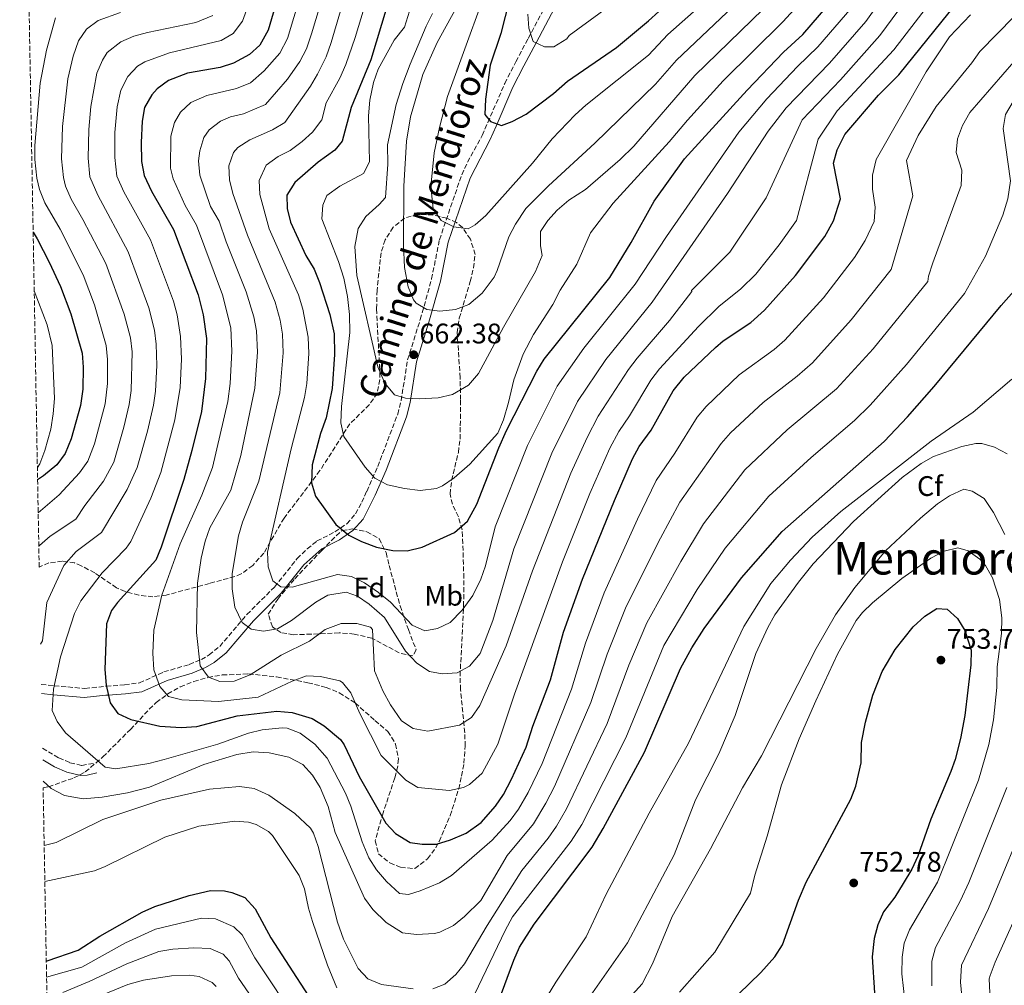
# Model space of a CAD drawing. Units: metres. Extents: x 624295 to 627744, y 4741120 to 4743496.
# Drawn here: x 624295 to 624644, y 4742904 to 4743245 of the extents above; entities that cross this region are included whole.
import ezdxf
from ezdxf.enums import TextEntityAlignment as Align

# ---------------------------------------------------------------- set-up
doc = ezdxf.new("R2010")
doc.units = ezdxf.units.M
doc.header["$MEASUREMENT"] = 0
doc.linetypes.add('DGN Style 3', pattern=[2.435891, 1.739922, -0.695969])
for name, color, linetype, lineweight in [('Camino', 7, 'DGN Style 3', 0), ('Cota de punto acotado terreno', 7, 'Continuous', 0), ('Curva de nivel directora', 30, 'Continuous', 30), ('Curva de nivel intermedia', 30, 'Continuous', 0), ('Etiqueta de uso rústico', 92, 'Continuous', 0), ('Etiqueta de zona arbolada', 92, 'Continuous', 0), ('Margen derecho', 7, 'Continuous', 0), ('Punto acotado terreno (símbolo)', 7, 'Continuous', 0), ('Texto de Área (paraje) menor', 7, 'Continuous', 0), ('Zona arbolada', 92, 'DGN Style 3', 0)]:
    doc.layers.add(name, color=color, linetype=linetype, lineweight=lineweight)
doc.styles.add('Style-Arial', font='arial.ttf')

# ---------------------------------------------------------------- blocks, each defined once
blk = doc.blocks.new('5PATER')
at = {"layer": 'Punto acotado terreno (símbolo)', "linetype": 'Continuous', "lineweight": 0}
h = blk.add_hatch(color=51, dxfattribs=at)
edge = h.paths.add_edge_path()
edge.add_ellipse((0, 0), major_axis=(-0.11, -0.111), ratio=0.999422, start_angle=0, end_angle=360)

msp = doc.modelspace()

# ---------------------------------------------------------------- linework, layer by layer
at = {"layer": 'Camino', "color": 7, "linetype": 'DGN Style 3', "lineweight": 0}
for points in [[(624303.01, 4743010.01, 706.68), (624307.61, 4743009.59, 705), (624318.47, 4743008.61, 701.98), (624325.73, 4743009.4, 700.08), (624325.98, 4743009.42, 700), (624332.48, 4743009.87, 697.99), (624337.72, 4743010.6, 696.36), (624346.4, 4743014.45, 693.2), (624355.36, 4743017.11, 690.68), (624359.65, 4743018.87, 688.76), (624362.4, 4743020.47, 687.52), (624366.16, 4743023.51, 686.3), (624375.76, 4743034.78, 683.74), (624385.52, 4743044.51, 679.95), (624393.54, 4743054.56, 676.16), (624397.08, 4743058.03, 675.7), (624400.54, 4743060.79, 675.53), (624406.92, 4743063.98, 674.58), (624411.08, 4743066.91, 673.71), (624414.21, 4743070.38, 672.68), (624416.37, 4743074.49, 670.99), (624418.17, 4743078.35, 669.53), (624422.04, 4743087.11, 667.95), (624429.13, 4743105.66, 666.37), (624430.33, 4743110.44, 665.44), (624432.6, 4743124.86, 661.9), (624437.11, 4743139.16, 660.37), (624441.13, 4743153.48, 658.43), (624443.89, 4743167.37, 655.64), (624451.76, 4743190.34, 652.48), (624453.82, 4743194.77, 651.45), (624458.99, 4743204.28, 648.69), (624461.02, 4743208.82, 648.27), (624466.99, 4743222.65, 648.41), (624470.91, 4743230.33, 647.3), (624475.32, 4743238.56, 645.53), (624482.79, 4743252.83, 641.74)], [(624303.42, 4742987.45, 708), (624309.23, 4742984.05, 706.89), (624313.16, 4742982.36, 706.12), (624317.3, 4742981.37, 705.84), (624321.88, 4742982.17, 704.56)]]:
    msp.add_polyline3d(points, dxfattribs=at)
at = {"layer": 'Curva de nivel directora', "color": 30, "linetype": 'Continuous', "lineweight": 30, "flags": 128}
for points, elevation in [([(624476.05, 4743281.61), (624465.64, 4743240.34), (624461.8, 4743229.08), (624460.16, 4743217.13), (624459.89, 4743211.62), (624461.99, 4743209.18), (624465.83, 4743207.76), (624469.6, 4743209.13), (624474.62, 4743211.79), (624484.23, 4743219.11), (624489.19, 4743223.39), (624506.48, 4743235.39), (624517.84, 4743244.84), (624528.82, 4743254.85)], 650), ([(624390.08, 4743264.78), (624383.25, 4743241.54), (624380.36, 4743236.21), (624376.63, 4743232.88), (624371.02, 4743229.82), (624366.25, 4743228.31), (624354.74, 4743226.31), (624348.02, 4743223.67), (624344.04, 4743220.69), (624342.14, 4743218.65), (624339.5, 4743214.18), (624338.66, 4743209.25), (624338.33, 4743201.73), (624338.5, 4743195.03), (624339.37, 4743190.1), (624342.04, 4743184.59), (624349.84, 4743170.98), (624358.49, 4743147.91), (624360.23, 4743140.78), (624361.43, 4743132.37), (624361.11, 4743118.22), (624359.65, 4743106.6), (624356.3, 4743092.85), (624353.39, 4743082.56), (624345.48, 4743058.65), (624343.52, 4743053.96), (624329.97, 4743039.08), (624327.83, 4743036.22), (624326.03, 4743031.5), (624325.47, 4743015.34), (624325.91, 4743009.75), (624327.35, 4743003.56), (624330.13, 4742999.82), (624334.64, 4742997.67), (624345, 4742995.31), (624352.52, 4742994.76), (624358.03, 4742995.16), (624372.29, 4742998.98), (624386.38, 4743000.55), (624391.76, 4743000.12), (624398.88, 4742998.01), (624403.12, 4742995.37), (624408.88, 4742990.56), (624410.16, 4742988.7), (624415.5, 4742977.42), (624424.96, 4742960.93), (624428.37, 4742957.29), (624433.48, 4742954.12), (624437.79, 4742953.49), (624442.79, 4742953.59), (624447.82, 4742955.03), (624453.31, 4742957.49), (624458.67, 4742961.19), (624463.76, 4742966.98), (624466.53, 4742971.14), (624469.38, 4742976.5), (624474.53, 4742987.8), (624476.87, 4742995.27), (624483.14, 4743011.72), (624487.82, 4743028.52), (624494.49, 4743047.31), (624505.78, 4743075.1), (624512.2, 4743089.83), (624514.55, 4743094.24), (624518.74, 4743100.01), (624526.57, 4743113.85), (624530.53, 4743118.69), (624541.51, 4743129.24), (624544.29, 4743131.62), (624554.07, 4743138.05), (624558.95, 4743142.42), (624569.92, 4743154.71), (624580.2, 4743168.54), (624583.3, 4743174), (624585.75, 4743181.78), (624583.29, 4743194.4), (624584.62, 4743199.19), (624587.31, 4743204.58), (624599.27, 4743218.47), (624606.38, 4743225.72), (624626.68, 4743250.84)], 700), ([(624427.16, 4743256.13), (624419.58, 4743230.98), (624412.66, 4743214.18), (624409.49, 4743202.26), (624406.89, 4743199.08), (624401.03, 4743194.84), (624392.74, 4743187.55), (624389.89, 4743183.09), (624390, 4743178.43), (624391.2, 4743173.56), (624396.67, 4743161.81), (624399.57, 4743156.91), (624401.43, 4743152.27), (624405.16, 4743140.85), (624406.66, 4743134.04), (624406.72, 4743126.77), (624405.89, 4743114.76), (624403.77, 4743104.32), (624401.76, 4743098.85), (624398.81, 4743087.76), (624398.6, 4743081.41), (624400.04, 4743076.6), (624407.26, 4743066.63), (624411.88, 4743062.9), (624416.31, 4743060.59), (624421.59, 4743058.66), (624427.41, 4743057.48), (624432.41, 4743057.27), (624437.83, 4743058.61), (624449.19, 4743063.81), (624453.87, 4743067.77), (624457.13, 4743073.77), (624464.84, 4743093.75), (624467.59, 4743099.91), (624478.31, 4743120.88), (624480.9, 4743125.16), (624504.15, 4743153.99), (624511.67, 4743166.33), (624519.85, 4743180.98), (624530.55, 4743195.95), (624552.81, 4743220.3), (624565.59, 4743233.68), (624572.49, 4743239.95), (624584.93, 4743254.52)], 675), ([(624300.13, 4743170.05), (624301.56, 4743167.72), (624305.76, 4743159.47), (624309.79, 4743150.87), (624313.45, 4743141.19), (624317.46, 4743127.26), (624317.81, 4743122.27), (624317.69, 4743114.48), (624316.87, 4743108.7), (624313.62, 4743096.97), (624311.45, 4743091.79), (624308.52, 4743087.72), (624303.84, 4743083.88), (624301.71, 4743082.43)], 725), ([(624464.65, 4742897.52), (624470.17, 4742912.54), (624472.26, 4742917.08), (624477.37, 4742925.22), (624497.89, 4742952.46), (624501.84, 4742959.03), (624516.44, 4742986.09), (624529.17, 4743015.69), (624533.15, 4743023.01), (624537.58, 4743029.84), (624550.77, 4743047.72), (624565.18, 4743064.09), (624601.24, 4743096.02), (624609.49, 4743104.71), (624618.91, 4743115.38), (624642.64, 4743144.13), (624651.57, 4743154.26)], 725), ([(624537.77, 4742888.97), (624557.64, 4742908.11), (624562.55, 4742913.68), (624565.22, 4742917.91), (624570.91, 4742933.73), (624573.6, 4742940.06), (624589.5, 4742969.42), (624591.21, 4742974.1), (624593.11, 4742982.37), (624593.22, 4742989.48), (624594.58, 4742996.67), (624597.27, 4743006.29), (624600.57, 4743014.59), (624605.1, 4743022.35), (624611.46, 4743030.46), (624615.62, 4743034.21), (624619.82, 4743036.93), (624623.55, 4743036.7), (624627.18, 4743033.38), (624629.78, 4743029.11), (624632.06, 4743022.19), (624631.89, 4743016.98), (624629.79, 4742999.04), (624628.28, 4742990.89), (624626.33, 4742983.5), (624624.88, 4742979.22), (624617.79, 4742962.34), (624613.17, 4742949.26), (624611.04, 4742944.73), (624608, 4742939.57), (624605.05, 4742934.83), (624600.99, 4742929.55), (624599.03, 4742924.95), (624597.67, 4742920.13), (624596.98, 4742913.71), (624597.79, 4742900.95)], 750), ([(624304.78, 4742912.27), (624305.09, 4742912.32), (624316.04, 4742916.08), (624323.75, 4742921), (624338.66, 4742929.51), (624343.22, 4742931.54), (624355.3, 4742935.38), (624362.85, 4742937.15), (624367.82, 4742936.99), (624370.38, 4742936.44), (624375.02, 4742934.63), (624378.66, 4742930.68), (624384.21, 4742920.4), (624403.98, 4742889.98)], 725)]:
    msp.add_lwpolyline(points, dxfattribs=dict(at, elevation=elevation))
at = {"layer": 'Curva de nivel intermedia', "color": 30, "linetype": 'Continuous', "lineweight": 0, "flags": 128}
for points, elevation in [([(624502.22, 4743042.45), (624495.52, 4743024.63), (624490.59, 4743008.43), (624480.18, 4742982.03), (624475.23, 4742971.77), (624471.89, 4742965.9), (624468.93, 4742961.88), (624462.57, 4742954.9), (624448.21, 4742942.5), (624443.92, 4742939.92), (624437.04, 4742937), (624432.95, 4742935.71), (624429.75, 4742936.1), (624425.11, 4742940.36), (624421.63, 4742944.49), (624418.9, 4742948.68), (624416.52, 4742954.32), (624412.49, 4742967), (624410.63, 4742971.64), (624404.16, 4742984.01), (624399.82, 4742988.91), (624394.61, 4742992.77), (624389.97, 4742994.55), (624388.29, 4742994.72), (624381.21, 4742993.96), (624376.35, 4742992.79), (624365.42, 4742988.96), (624346.5, 4742983.46), (624341.09, 4742982.12), (624329.35, 4742980.19), (624325.59, 4742980.77), (624311.59, 4742992.91), (624308.62, 4742996.95), (624306.81, 4743000.81), (624307.36, 4743008.42), (624309.78, 4743019.78), (624314.74, 4743035.19), (624316.96, 4743039.67), (624324.5, 4743049.56), (624333.03, 4743058.21), (624334.64, 4743060.64), (624341.81, 4743075.99), (624345.26, 4743085.02), (624350.26, 4743103.64), (624352.11, 4743115.14), (624352.59, 4743125.13), (624352.31, 4743133.09), (624351.14, 4743140.81), (624349.76, 4743145.6), (624341.66, 4743167.37), (624332.27, 4743184.31), (624329.77, 4743189.83), (624329.01, 4743196.48), (624329.08, 4743205.32), (624329.89, 4743214.32), (624331.14, 4743220.29), (624333.63, 4743225.14), (624337.09, 4743228.75), (624339.7, 4743230.28), (624348.35, 4743233.42), (624366.62, 4743237.78), (624370.93, 4743240.36), (624374.24, 4743244.69), (624383.51, 4743270.34)], 705), ([(624414.35, 4743266.84), (624405.57, 4743237.15), (624403.76, 4743232.04), (624400.79, 4743225.96), (624398.25, 4743221.66), (624389.18, 4743208.8), (624384.86, 4743206.25), (624376.74, 4743202.67), (624372.5, 4743199.99), (624371, 4743198.26), (624369.4, 4743193.55), (624369.57, 4743188.6), (624370.75, 4743183.69), (624376.01, 4743168.92), (624385.72, 4743145.3), (624387.52, 4743138.94), (624388.32, 4743133.99), (624388.59, 4743127.35), (624387.38, 4743113.2), (624379.99, 4743081.96), (624374.24, 4743067.43), (624372.74, 4743062.65), (624370.52, 4743049.31), (624370.55, 4743043.81), (624371.44, 4743037.36), (624374.12, 4743031.96), (624377.29, 4743029.59), (624381.65, 4743028.85), (624386.54, 4743029.76), (624391.55, 4743032.69), (624400.1, 4743039.15), (624404.44, 4743041.6), (624410.83, 4743042.72), (624414.92, 4743041.26), (624419.04, 4743038.41), (624424.45, 4743033.71), (624431.83, 4743021.78), (624435.94, 4743017.56), (624440.42, 4743014.61), (624444.81, 4743013.82), (624450.16, 4743014.18), (624454.55, 4743016.53), (624458.31, 4743021), (624462.83, 4743032.62), (624470.2, 4743058), (624483.66, 4743091.82), (624492.73, 4743110.12), (624502.72, 4743125.04), (624519.19, 4743145.22), (624545.84, 4743183.75), (624560.24, 4743205.75), (624566.61, 4743214.01), (624581.84, 4743229.78), (624594.77, 4743244.55), (624612.41, 4743269.42)], 685), ([(624465.01, 4743268.35), (624446.78, 4743218.03), (624443.85, 4743207.04), (624441.96, 4743198.14), (624440.89, 4743186.23), (624441.7, 4743178.27), (624444.54, 4743174.17), (624448.96, 4743171.9), (624454.08, 4743171.23), (624456.58, 4743172.64), (624460.35, 4743175.94), (624476.85, 4743194.45), (624483.82, 4743203.02), (624491.95, 4743211.56), (624495.66, 4743214.91), (624517.85, 4743232.61), (624524.72, 4743239.9), (624541.86, 4743255.25)], 655), ([(624397.21, 4743262.09), (624390.14, 4743238.5), (624387.44, 4743233.31), (624381.88, 4743227.06), (624377.07, 4743222.89), (624372.08, 4743220.85), (624361.6, 4743218.33), (624355.92, 4743215.87), (624352.26, 4743212.43), (624350.16, 4743208.8), (624348.9, 4743204.02), (624348.78, 4743192.64), (624349.71, 4743188.94), (624353.89, 4743179.41), (624357.87, 4743172.47), (624367.11, 4743147.9), (624370.02, 4743136.21), (624370.46, 4743127.93), (624369.86, 4743116.55), (624368.97, 4743110.11), (624363.54, 4743086.79), (624359.85, 4743076.98), (624352.2, 4743059.73), (624345.62, 4743041.67), (624342.88, 4743029.25), (624342.45, 4743021.11), (624342.89, 4743015.19), (624344.95, 4743009.26), (624348.06, 4743005.81), (624352.78, 4743004.58), (624365.68, 4743004.03), (624379.69, 4743005.52), (624391.75, 4743011.23), (624396.83, 4743013.08), (624401.81, 4743012.87), (624408.64, 4743011.28), (624409.59, 4743010.76), (624412.57, 4743007.02), (624415.72, 4742999.81), (624423.25, 4742984.85), (624431.97, 4742976.15), (624436.28, 4742973.59), (624447.39, 4742972.55), (624452.4, 4742973.62), (624454.47, 4742974.65), (624458.97, 4742978.71), (624464.53, 4742988.89), (624470.5, 4743006.62), (624487.41, 4743053.47), (624497.13, 4743077.63), (624504.19, 4743093.62), (624507.3, 4743099.57), (624511.17, 4743105.04), (624518.69, 4743117.67), (624521.71, 4743121.65), (624535.54, 4743136.66), (624542.74, 4743143.69), (624550.5, 4743149.99), (624555.8, 4743155.23), (624564.08, 4743165.58), (624570.24, 4743174.15), (624577.84, 4743202.95), (624584.64, 4743212.95), (624604.61, 4743234.59), (624620.93, 4743255.7)], 695), ([(624421.58, 4743263.84), (624414.04, 4743238.85), (624410.79, 4743229.39), (624408.64, 4743224.52), (624403.83, 4743215.75), (624402.25, 4743209.79), (624399.01, 4743205.45), (624395.32, 4743202.05), (624391.07, 4743198.89), (624386.87, 4743196.8), (624382.62, 4743193.77), (624380.06, 4743188.31), (624380.32, 4743183.39), (624383.6, 4743171.24), (624393.96, 4743147.85), (624395.53, 4743142.74), (624397.4, 4743132.86), (624397.65, 4743127.06), (624396.91, 4743116.47), (624396.14, 4743111.53), (624391.48, 4743093.41), (624383.01, 4743056.85), (624383.26, 4743051.64), (624384.97, 4743046.7), (624387.79, 4743044.59), (624391.82, 4743044.5), (624407.84, 4743048.89), (624412.79, 4743048.18), (624417.36, 4743046), (624422.3, 4743042.52), (624426.61, 4743039.18), (624434.19, 4743031.01), (624438.71, 4743029), (624443.14, 4743029.83), (624447.66, 4743031.96), (624451.98, 4743036.33), (624455.65, 4743041.53), (624458.51, 4743047.3), (624460.22, 4743052.01), (624463.59, 4743065.75), (624475.03, 4743094.6), (624485.56, 4743115.55), (624494.95, 4743128.99), (624513.08, 4743151.67), (624524.24, 4743168.55), (624549.84, 4743205.35), (624559.71, 4743217.16), (624570.59, 4743228.62), (624577.77, 4743235.57), (624589.85, 4743249.53)], 680), ([(624579.77, 4743260.28), (624565.44, 4743244.44), (624544.27, 4743223.55), (624531.61, 4743209.67), (624525.13, 4743201.97), (624505.4, 4743180.31), (624497.31, 4743169.79), (624492.48, 4743158.75), (624486.57, 4743149.46), (624484.04, 4743144.49), (624477.18, 4743133.78), (624473.45, 4743126.9), (624470.15, 4743117.84), (624468.36, 4743109.78), (624466.52, 4743103.59), (624464.58, 4743098.98), (624454.65, 4743087.95), (624449.07, 4743083.16), (624444.91, 4743080.34), (624442.88, 4743079.4), (624437.07, 4743078.65), (624431.51, 4743079.32), (624425.47, 4743080.64), (624421.08, 4743083.07), (624417.55, 4743086.92), (624410.05, 4743097.71), (624409.03, 4743102.63), (624409.27, 4743108.42), (624412.13, 4743134.53), (624412.1, 4743140.89), (624411.37, 4743147.26), (624410.05, 4743153.77), (624408.17, 4743159.62), (624402.22, 4743174.79), (624402.57, 4743179.61), (624404.1, 4743182.95), (624408.62, 4743186.33), (624417.03, 4743190.73), (624419.1, 4743194.97), (624418.79, 4743211.22), (624419.31, 4743216.76), (624420.5, 4743222.95), (624422.2, 4743227.65), (624427.83, 4743237.94), (624431.49, 4743242.51), (624437.47, 4743261.55)], 670), ([(624404.34, 4743259.4), (624398.62, 4743240.21), (624396.8, 4743234.87), (624394.53, 4743230.42), (624390.11, 4743224.14), (624382.31, 4743215.14), (624374.51, 4743211.84), (624369.94, 4743210.81), (624366.46, 4743209.26), (624362.38, 4743206.21), (624360.55, 4743203.56), (624359.15, 4743198.79), (624358.64, 4743195.22), (624359.06, 4743190.25), (624362.92, 4743179.17), (624365.91, 4743173.96), (624368.41, 4743166.6), (624375.5, 4743148.94), (624378.25, 4743140.03), (624379.18, 4743135.11), (624379.53, 4743127.64), (624378.62, 4743114.87), (624373.65, 4743091.03), (624370.02, 4743078.81), (624362.7, 4743065.45), (624360.97, 4743060.76), (624359.53, 4743054.69), (624358.24, 4743045.88), (624357.94, 4743028.47), (624359.25, 4743016.58), (624362.17, 4743012.56), (624366.22, 4743011.13), (624371.24, 4743011.17), (624376.89, 4743013.49), (624387.93, 4743020.43), (624397.92, 4743025.33), (624403.41, 4743029.46), (624409.07, 4743031.58), (624414.67, 4743031.61), (624419.54, 4743030.26), (624420.18, 4743029.52), (624420.93, 4743014.8), (624423.84, 4743007.84), (624426.59, 4743002.87), (624430.46, 4742997.13), (624434.64, 4742994.4), (624439.73, 4742993.57), (624450.97, 4742995.65), (624455.19, 4742998.32), (624458.23, 4743002.65), (624467.45, 4743023.75), (624476.81, 4743050.26), (624490.4, 4743084.78), (624496.18, 4743097.42), (624500.05, 4743104.9), (624510.81, 4743121.49), (624513.83, 4743125.47), (624525.33, 4743138.74), (624533.19, 4743148.99), (624533.04, 4743149.35), (624546.64, 4743162.95), (624559.44, 4743182.15), (624572.24, 4743209.75), (624585.84, 4743223.9), (624599.69, 4743239.57), (624615.17, 4743260.56)], 690), ([(624653.28, 4743252.62), (624635.07, 4743233.98), (624632.2, 4743229.88), (624619.6, 4743214.52), (624613.23, 4743204.2), (624609.15, 4743195.41), (624611.37, 4743182.84), (624603.74, 4743156.83), (624589.52, 4743138.98), (624575.87, 4743123.86), (624570.49, 4743119.07), (624558.46, 4743109.81), (624546.85, 4743099), (624543.51, 4743095.27), (624528.95, 4743074.48), (624522.06, 4743061.82), (624509.95, 4743037.59), (624503.22, 4743020.73), (624497.5, 4743003.68), (624484.61, 4742973.98), (624481.57, 4742968), (624477.15, 4742960.74), (624467.83, 4742949.55), (624458.5, 4742933.66), (624452.71, 4742927.98), (624448.85, 4742924.79), (624444.03, 4742922.41), (624442.18, 4742921.98), (624435.82, 4742921.53), (624430.84, 4742922.15), (624425.04, 4742925.79), (624420.33, 4742930.4), (624417.38, 4742934.42), (624406.95, 4742957.71), (624404.5, 4742966.92), (624401.67, 4742973.57), (624398.96, 4742977.98), (624395.6, 4742981.68), (624390.63, 4742984.26), (624383.59, 4742985.81), (624377.97, 4742986.21), (624372.24, 4742985.27), (624360.5, 4742981.7), (624341.34, 4742973.67), (624333.52, 4742971.71), (624324.58, 4742970.12), (624317.8, 4742969.59), (624311.17, 4742970.72), (624306.55, 4742973.22), (624303.63, 4742975.85)], 710), ([(624451.3, 4743252.27), (624443.08, 4743237.09), (624438.05, 4743225.76), (624433.62, 4743210.88), (624432.25, 4743202.2), (624431.31, 4743186.32), (624431.12, 4743165.52), (624431.49, 4743157.57), (624432.84, 4743150.7), (624434.72, 4743146.12), (624435.61, 4743144.93), (624439.4, 4743142.69), (624444.02, 4743142.11), (624449.6, 4743142.72), (624454.28, 4743144.44), (624459.01, 4743148.48), (624463.21, 4743154.08), (624464.36, 4743156.46), (624468.48, 4743168.42), (624470.81, 4743172.84), (624474.48, 4743178.39), (624482.46, 4743186.47), (624498.85, 4743201.55), (624520.28, 4743222.4), (624527.72, 4743230.9), (624547.79, 4743249.86)], 660), ([(624475.11, 4743247.14), (624475.51, 4743242.14), (624476.99, 4743237.44), (624481.02, 4743235.6), (624484.35, 4743235.63), (624488.92, 4743238.43), (624489.73, 4743239.65), (624507.73, 4743252.84)], 645), ([(624302.13, 4743058.9), (624302.42, 4743059.23), (624306.19, 4743062.51), (624315.25, 4743068.55), (624318.42, 4743073.34), (624324.97, 4743081.93), (624328.66, 4743088.62), (624332.27, 4743101.07), (624334.15, 4743109.03), (624334.81, 4743113.99), (624335.11, 4743127.67), (624334.57, 4743132.67), (624332.29, 4743140.99), (624325.81, 4743158.91), (624317.75, 4743174.47), (624313.57, 4743181.73), (624311.62, 4743186.33), (624310.87, 4743189.35), (624310.17, 4743195.97), (624310.52, 4743207.46), (624312.41, 4743224.32), (624314.27, 4743232.25), (624316.17, 4743237.69), (624319.06, 4743241.88), (624323.18, 4743244.87), (624331.04, 4743247.69)], 715), ([(624558.4, 4743248.93), (624534.28, 4743225.4), (624512.61, 4743200.48), (624507.84, 4743195.75), (624495.52, 4743185.12), (624489.66, 4743181.36), (624485.59, 4743177.85), (624482.2, 4743174.17), (624479.61, 4743170.22), (624479.68, 4743165.22), (624480.28, 4743161.77), (624477.9, 4743156.17), (624466.58, 4743136.42), (624457.75, 4743120.09), (624454.18, 4743115.86), (624448.56, 4743112.61), (624443.39, 4743111.41), (624436.83, 4743111.08), (624431.84, 4743111.34), (624427.97, 4743112.49), (624424.53, 4743116.66), (624422.1, 4743122.43)], 665), ([(624301.92, 4743070.78), (624309.39, 4743077.11), (624316.57, 4743084.94), (624319.52, 4743088.99), (624321.88, 4743095.18), (624325.62, 4743109.27), (624326.39, 4743116.46), (624326.48, 4743124.97), (624326.02, 4743129.96), (624321.78, 4743144.34), (624317.8, 4743154.89), (624309.66, 4743171.09), (624304.21, 4743180.41), (624302.37, 4743185.07), (624301.43, 4743189.1), (624300.76, 4743195.72), (624300.72, 4743200.72), (624302.58, 4743222.77), (624304.86, 4743234.42), (624308.03, 4743245.85)], 720), ([(624302.76, 4743024.33), (624303.45, 4743025.5), (624305.01, 4743039.03), (624310.96, 4743052.11), (624315.41, 4743057.09), (624324.31, 4743063.74), (624333.39, 4743078.95), (624336.97, 4743086.82), (624340.63, 4743099.67), (624342.67, 4743108.79), (624343.37, 4743113.75), (624343.86, 4743122.89), (624343.71, 4743130.38), (624343.12, 4743135.37), (624341.03, 4743143.3), (624333.75, 4743163.12), (624323.07, 4743183.07), (624320.21, 4743189.55), (624319.59, 4743196.22), (624319.79, 4743206.39), (624320.52, 4743214.43), (624322.67, 4743226.26), (624324.63, 4743230.89), (624326.34, 4743233.53), (624331.17, 4743237.35), (624335.8, 4743239.32), (624340.57, 4743240.69), (624357.71, 4743244.24), (624363.71, 4743246.64)], 710), ([(624422.1, 4743122.43), (624414.69, 4743154.74), (624413.96, 4743165), (624415.17, 4743171.36), (624417.84, 4743175.6), (624422.52, 4743179.79), (624424.77, 4743182.34), (624425.62, 4743194.04), (624425.53, 4743200.88), (624428.6, 4743215.18), (624430.91, 4743222.59), (624433.55, 4743229.42), (624439.16, 4743242.92), (624441.4, 4743247.39)], 665), ([(624671.57, 4743247.12), (624662.13, 4743236.53), (624646.89, 4743216.3), (624644.19, 4743211.62), (624643.4, 4743206.7), (624645.88, 4743188.18), (624645.01, 4743181.86), (624643.21, 4743176.02), (624637.13, 4743161.54), (624629.67, 4743148.36), (624609.12, 4743123.25), (624596.29, 4743108.87), (624590.69, 4743103.37), (624575.42, 4743090.38), (624560.45, 4743076.69), (624545, 4743058.23), (624535.11, 4743043.57), (624523.25, 4743023.78), (624509.83, 4742991.17), (624494.23, 4742960.46), (624490.46, 4742954.56), (624469.74, 4742927.87), (624467.1, 4742923.06), (624454.94, 4742897.65)], 720), ([(624631.78, 4743246.88), (624624.4, 4743239.14), (624616.14, 4743226.76), (624598.4, 4743195.71), (624597.12, 4743190.22), (624597.16, 4743185.22), (624598, 4743178.82), (624597.68, 4743173.82), (624594.54, 4743167.07), (624590.77, 4743161.07), (624579.72, 4743146.84), (624566.09, 4743131.8), (624562.28, 4743128.56), (624549.99, 4743119.53), (624538.24, 4743108.41), (624535.04, 4743104.56), (624527.13, 4743091.8), (624520.57, 4743082.16), (624513.92, 4743068.46), (624502.22, 4743042.45)], 705), ([(624647.07, 4743230.3), (624631.5, 4743212.32), (624628.92, 4743207.71), (624627.17, 4743203.03), (624626.69, 4743198.18), (624628.72, 4743191.93), (624628.5, 4743186.57), (624618.49, 4743159.16), (624616.92, 4743154.42), (624616.7, 4743152.6), (624597.29, 4743128.73), (624584.32, 4743114.58), (624566.94, 4743100.09), (624551.98, 4743085.98), (624537.32, 4743066.81), (624529.24, 4743053.54), (624517.27, 4743031.88), (624510.92, 4743016.84), (624503.22, 4742996.26), (624488.85, 4742966.02), (624485.34, 4742959.93), (624482.34, 4742955.62), (624473.08, 4742944.2), (624460.72, 4742924.77), (624452.8, 4742911.26), (624449.72, 4742907.4), (624445.85, 4742904.06), (624441.5, 4742902.33)], 715), ([(624300.5, 4743149.33), (624305.09, 4743137.3), (624306.91, 4743130), (624307.64, 4743111.16), (624307.26, 4743105.74), (624306.37, 4743100.3), (624304.32, 4743092.76), (624302.49, 4743088.12), (624301.63, 4743086.82)], 730), ([(624646.36, 4743118.08), (624632.75, 4743106.36), (624617.88, 4743096.07), (624585.94, 4743071.19), (624575.72, 4743062.16), (624568.09, 4743054.02), (624561.09, 4743045.71), (624551.58, 4743030.49), (624532.06, 4742989.26), (624518.12, 4742964.49), (624502.88, 4742935.84), (624495.8, 4742920.82), (624485.08, 4742904.69), (624476.22, 4742890.19)], 730), ([(624494.79, 4742896.29), (624510.47, 4742918.67), (624526.98, 4742949.82), (624534.48, 4742969.28), (624542.7, 4742985.53), (624548.48, 4742999.11), (624555.83, 4743021.03), (624560.04, 4743030.24), (624562.57, 4743034.64), (624570.95, 4743046.2), (624576.16, 4743052.71), (624590.38, 4743067.72), (624607.63, 4743083.23), (624614.35, 4743088.2), (624618.69, 4743090.69), (624628.69, 4743094.27), (624633.64, 4743095.23), (624635.74, 4743095.24), (624640.32, 4743093.97), (624644.72, 4743091.6)], 735), ([(624643.98, 4743063.12), (624639.98, 4743070.91), (624636.66, 4743075.78), (624632.42, 4743078.47), (624629.37, 4743079.16), (624624.32, 4743076.8), (624620.11, 4743073.93), (624614.08, 4743068.81), (624601.73, 4743057.25), (624590.91, 4743044.31), (624583.97, 4743034.63), (624577.16, 4743022.78), (624557.87, 4742984.78), (624551.07, 4742973.46), (624539.79, 4742951.93), (624526.19, 4742927.93), (624519.23, 4742911.17), (624515.63, 4742904.17), (624507.44, 4742895.12)], 740), ([(624528.81, 4742901.23), (624541.33, 4742915.35), (624553.99, 4742936.24), (624555.49, 4742942.63), (624559.89, 4742956.34), (624564.91, 4742974.51), (624571.22, 4742990.77), (624577.03, 4743004.23), (624584.68, 4743020.7), (624591.28, 4743032.63), (624593.55, 4743035.47), (624597.14, 4743038.96), (624607.47, 4743047.52), (624617.69, 4743054.68), (624622.41, 4743057.19), (624627.27, 4743058.41), (624630.99, 4743057.32), (624635.11, 4743054.4), (624637.11, 4743052.11), (624639.58, 4743047.72), (624641.99, 4743040.08), (624642.86, 4743033.56), (624642.78, 4743028.06), (624641.25, 4743016.29), (624641.14, 4743008.95), (624639.94, 4742997.52), (624638.3, 4742988.74), (624634.67, 4742976.14), (624620.13, 4742940.09), (624610.18, 4742923.26), (624608.34, 4742918.55), (624607.55, 4742913.59), (624607.5, 4742907.71), (624608.66, 4742897.26)], 745), ([(624434.57, 4742902.32), (624423.33, 4742903.9), (624418.5, 4742905.9), (624415.13, 4742909.59), (624409.89, 4742919.99), (624407.76, 4742925.95), (624400.96, 4742952.71), (624399.32, 4742957.44), (624398.28, 4742959.17), (624392.75, 4742964.38), (624383.49, 4742970.87), (624378.35, 4742973.26), (624373.13, 4742973.91), (624362.47, 4742973.02), (624345.25, 4742969.07), (624324.81, 4742962.23), (624308.27, 4742954.09), (624304.04, 4742953.03)], 715), ([(624618.09, 4742903.45), (624618.07, 4742912.15), (624619.37, 4742916.98), (624628.3, 4742933.66), (624631.21, 4742940.03), (624644.58, 4742973.53)], 740), ([(624653.08, 4742966.86), (624638.21, 4742930.84), (624628.56, 4742910.7), (624628.25, 4742904.7), (624628.71, 4742899.73)], 735), ([(624407.63, 4742902.67), (624404.27, 4742910.73), (624398.92, 4742926.17), (624397.5, 4742930.96), (624396.16, 4742937.79), (624394.31, 4742942.44), (624384.77, 4742956.57), (624383.45, 4742958.01), (624379.03, 4742960.49), (624376.31, 4742961.27), (624371.36, 4742961.65), (624358.73, 4742959.9), (624346.69, 4742956.07), (624325.61, 4742945.61), (624321.87, 4742944.15), (624304.27, 4742940.35)], 720), ([(624638.66, 4742900.96), (624638.4, 4742905.95), (624638.71, 4742907.07), (624640.47, 4742911.75), (624656.75, 4742948.01)], 730), ([(624394.24, 4742889.75), (624378.52, 4742913.28), (624374.08, 4742921.5), (624371.15, 4742924.33), (624364.66, 4742927.11), (624359.69, 4742927.35), (624343.44, 4742923.43), (624332.85, 4742918.6), (624317.35, 4742910.04), (624304.88, 4742906.45)], 730), ([(624310.61, 4742901.05), (624319.99, 4742904.95), (624333.27, 4742911.24), (624344.6, 4742915.56), (624349.53, 4742916.35), (624357.01, 4742916.84), (624362.71, 4742916.62), (624367.31, 4742914.6), (624369.5, 4742912.32), (624372.83, 4742906.15), (624387.93, 4742884.25)], 735), ([(624364.93, 4742903.14), (624363.5, 4742904.61), (624358.88, 4742906.71), (624355.36, 4742907.18), (624349.07, 4742906.91), (624339.18, 4742905.39), (624333.69, 4742903.88), (624308.02, 4742893.35)], 740)]:
    msp.add_lwpolyline(points, dxfattribs=dict(at, elevation=elevation))
at = {"layer": 'Margen derecho', "color": 7, "linetype": 'Continuous', "lineweight": 0}
for points in [[(624303.07, 4743006.78, 706.5), (624307.21, 4743006.4, 705), (624318.18, 4743005.41, 702.98), (624325.9, 4743006.2, 700.54), (624326.72, 4743006.25, 700), (624332.82, 4743006.68, 695.62), (624338.61, 4743007.48, 696.36), (624347.51, 4743011.43, 693.2), (624356.43, 4743014.08, 690.68), (624361.07, 4743015.99, 688.76), (624364.22, 4743017.82, 687.52), (624368.41, 4743021.2, 686.3), (624378.12, 4743032.6, 683.74), (624387.91, 4743042.36, 679.95), (624395.93, 4743052.4, 676.16), (624402.28, 4743058.07, 675.53), (624408.57, 4743061.21, 674.58), (624413.22, 4743064.49, 673.71), (624416.86, 4743068.53, 672.68), (624421.09, 4743077.02, 669.53), (624425.01, 4743085.89, 667.95), (624432.2, 4743104.69, 666.37), (624433.48, 4743109.8, 665.44), (624435.74, 4743124.13, 661.9), (624440.19, 4743138.24, 660.37), (624444.26, 4743152.73, 658.43), (624447, 4743166.53, 655.64), (624454.74, 4743189.14, 652.48), (624461.87, 4743202.85, 648.69), (624463.96, 4743207.53, 648.27), (624469.9, 4743221.28, 648.41), (624473.76, 4743228.84, 647.3), (624478.16, 4743237.06, 645.53), (624485.74, 4743251.53, 641.74)], [(624322.65, 4742978.74, 704.56), (624319.26, 4742977.98, 705.49), (624317.01, 4742977.81, 705.84), (624312.05, 4742979.01, 706.12), (624307.64, 4742980.91, 706.89), (624303.5, 4742983.33, 707.65)]]:
    msp.add_polyline3d(points, dxfattribs=at)
at = {"layer": 'Zona arbolada', "color": 92, "linetype": 'DGN Style 3', "lineweight": 0}
for points in [[(624316.35, 4742271.09, 721.72), (624303.67, 4742973.43, 709.15), (624305.58, 4742973.85, 708.55), (624314.5, 4742976.95, 704.83), (624318.57, 4742979.09, 702.9), (624324.82, 4742984.38, 700.06), (624334.54, 4742994.13, 696.11), (624341.2, 4743001.29, 693.92), (624343.71, 4743003.65, 693.71), (624347.73, 4743006.7, 693.74), (624352.19, 4743009.18, 693.83), (624356.97, 4743011.11, 693.96), (624361.96, 4743012.51, 694.12), (624367.06, 4743013.4, 694.31), (624376.34, 4743013.76, 694.66), (624386.26, 4743012.73, 695.03), (624397.35, 4743010.67, 695.66), (624403.76, 4743009, 696.24), (624408.46, 4743007.12, 696.38), (624414.04, 4743003.52, 696.24), (624421.08, 4742997.3, 695.29), (624425.6, 4742993.42, 694.03), (624428.38, 4742988.97, 693.08), (624429.35, 4742983.71, 692.93), (624429.13, 4742981.1, 693.71), (624428.11, 4742977, 696.21), (624423.95, 4742964.62, 703.82), (624422.55, 4742959.93, 704.68), (624421.15, 4742954.73, 704.13), (624422.32, 4742950.15, 703.18), (624426.35, 4742946.88, 703.22), (624430.16, 4742945.36, 703.18), (624435.16, 4742944.91, 702.43), (624439.69, 4742948.36, 700.88), (624442.55, 4742952.21, 699.46), (624443.78, 4742954.51, 698.76), (624447.71, 4742963.63, 696.42), (624450.69, 4742973.11, 694.03), (624451.73, 4742977.63, 692.22), (624452.53, 4742982.14, 689.88), (624453.01, 4742988.21, 687.4), (624452.84, 4742992.97, 686.66), (624451.35, 4743008.12, 686.5), (624451.18, 4743013.11, 685.95), (624452.44, 4743037.81, 680.14), (624452.53, 4743047.64, 678.37), (624452.06, 4743062.45, 675.85), (624451.94, 4743064.76, 675.4), (624450.58, 4743069.37, 674.05), (624448.46, 4743073.76, 672.39), (624447.66, 4743077.36, 671.3), (624448.18, 4743082.21, 670.6), (624450.58, 4743092.12, 670.29), (624451.18, 4743096.84, 669.72), (624451.27, 4743101.55, 668.23), (624451.33, 4743110.8, 663.9), (624451.27, 4743115.53, 662.27), (624451.2, 4743118.5, 661.82), (624450.17, 4743134.49, 660.88), (624450.92, 4743139.56, 660.56), (624454.78, 4743152.56, 659.61), (624455.9, 4743157.36, 658.61), (624456.52, 4743162.15, 657.4), (624454.82, 4743167.55, 656.46), (624452.03, 4743171.65, 655.8), (624449.97, 4743173.46, 655.51), (624446.46, 4743174.99, 655.51), (624441.59, 4743176.11, 656.38), (624436.2, 4743176.3, 657.4), (624431.56, 4743175, 658.35), (624427.49, 4743171.76, 659.29), (624424.67, 4743167.33, 660.24), (624423.22, 4743162.74, 661.17), (624421.81, 4743149.52, 663.45), (624421.67, 4743142.88, 664.35), (624421.85, 4743137.89, 664.66), (624422.72, 4743122.84, 664.67), (624422.81, 4743117.86, 665.28), (624421.87, 4743113.06, 666.24), (624419.13, 4743109.02, 667.53), (624412.21, 4743102.29, 670.22), (624401.61, 4743085.68, 674.45), (624388.92, 4743068.9, 680.77), (624381.71, 4743056.48, 685.03), (624377.87, 4743052.16, 685.75), (624373.78, 4743049.16, 685.89), (624371.45, 4743048.21, 686.45), (624362.51, 4743045.78, 690.1), (624347.24, 4743041.62, 697.5), (624342.53, 4743041.07, 699.1), (624337.51, 4743041.59, 700.34), (624332.67, 4743042.95, 701.55), (624329.66, 4743044.26, 702.55), (624321.9, 4743049.48, 706.12), (624317.17, 4743052.05, 709.34), (624314.78, 4743053.01, 711.08), (624310.45, 4743053.69, 713.83), (624305.72, 4743053.02, 716.02), (624303.16, 4743052.02, 716.45), (624302.27, 4743051.53, 716.45), (624295.37, 4743433.64, 697)], [(624303.67, 4742973.43, 709.15), (624305.58, 4742973.85, 708.55), (624314.5, 4742976.95, 704.83), (624318.57, 4742979.09, 702.9), (624324.82, 4742984.38, 700.06), (624334.54, 4742994.13, 696.11), (624341.2, 4743001.29, 693.92), (624343.71, 4743003.65, 693.71), (624347.73, 4743006.7, 693.74), (624352.19, 4743009.18, 693.83), (624356.97, 4743011.11, 693.96), (624361.96, 4743012.51, 694.12), (624367.06, 4743013.4, 694.31), (624376.34, 4743013.76, 694.66), (624386.26, 4743012.73, 695.03), (624397.35, 4743010.67, 695.66), (624403.76, 4743009, 696.24), (624408.46, 4743007.12, 696.38), (624414.04, 4743003.52, 696.24), (624421.08, 4742997.3, 695.29), (624425.6, 4742993.42, 694.03), (624428.38, 4742988.97, 693.08), (624429.35, 4742983.71, 692.93), (624429.13, 4742981.1, 693.71), (624428.11, 4742977, 696.21), (624423.95, 4742964.62, 703.82), (624422.55, 4742959.93, 704.68), (624421.15, 4742954.73, 704.13), (624422.32, 4742950.15, 703.18), (624426.35, 4742946.88, 703.22), (624430.16, 4742945.36, 703.18), (624435.16, 4742944.91, 702.43), (624439.69, 4742948.36, 700.88), (624442.55, 4742952.21, 699.46), (624443.78, 4742954.51, 698.76), (624447.71, 4742963.63, 696.42), (624450.69, 4742973.11, 694.03), (624451.73, 4742977.63, 692.22), (624452.53, 4742982.14, 689.88), (624453.01, 4742988.21, 687.4), (624452.84, 4742992.97, 686.66), (624451.35, 4743008.12, 686.5), (624451.18, 4743013.11, 685.95), (624452.44, 4743037.81, 680.14), (624452.53, 4743047.64, 678.37), (624452.06, 4743062.45, 675.85), (624451.94, 4743064.76, 675.4), (624450.58, 4743069.37, 674.05), (624448.46, 4743073.76, 672.39), (624447.66, 4743077.36, 671.3), (624448.18, 4743082.21, 670.6), (624450.58, 4743092.12, 670.29), (624451.18, 4743096.84, 669.72), (624451.27, 4743101.55, 668.23), (624451.33, 4743110.8, 663.9), (624451.27, 4743115.53, 662.27), (624451.2, 4743118.5, 661.82), (624450.17, 4743134.49, 660.88), (624450.92, 4743139.56, 660.56), (624454.78, 4743152.56, 659.61), (624455.9, 4743157.36, 658.61), (624456.52, 4743162.15, 657.4), (624454.82, 4743167.55, 656.46), (624452.03, 4743171.65, 655.8), (624449.97, 4743173.46, 655.51), (624446.46, 4743174.99, 655.51), (624441.59, 4743176.11, 656.38), (624436.2, 4743176.3, 657.4), (624431.56, 4743175, 658.35), (624427.49, 4743171.76, 659.29), (624424.67, 4743167.33, 660.24), (624423.22, 4743162.74, 661.17), (624421.81, 4743149.52, 663.45), (624421.67, 4743142.88, 664.35), (624421.85, 4743137.89, 664.66), (624422.72, 4743122.84, 664.67), (624422.81, 4743117.86, 665.28), (624421.87, 4743113.06, 666.24), (624419.13, 4743109.02, 667.53), (624412.21, 4743102.29, 670.22), (624401.61, 4743085.68, 674.45), (624388.92, 4743068.9, 680.77), (624381.71, 4743056.48, 685.03), (624377.87, 4743052.16, 685.75), (624373.78, 4743049.16, 685.89), (624371.45, 4743048.21, 686.45), (624362.51, 4743045.78, 690.1), (624347.24, 4743041.62, 697.5), (624342.53, 4743041.07, 699.1), (624337.51, 4743041.59, 700.34), (624332.67, 4743042.95, 701.55), (624329.66, 4743044.26, 702.55), (624321.9, 4743049.48, 706.12), (624317.17, 4743052.05, 709.34), (624314.78, 4743053.01, 711.08), (624310.45, 4743053.69, 713.83), (624305.72, 4743053.02, 716.02), (624303.16, 4743052.02, 716.45), (624302.27, 4743051.53, 716.45)], [(624434.43, 4743020.11, 687.29), (624429.66, 4743021.18, 688.32), (624420.02, 4743026.43, 690.51), (624413.74, 4743027.87, 691.21), (624408.42, 4743028.29, 691.08), (624398.54, 4743027.83, 690.06), (624392.25, 4743027.62, 688.56), (624387.79, 4743028.37, 686.35), (624384.78, 4743030.43, 684.77), (624383.34, 4743034.87, 683.5), (624386.71, 4743040.26, 681.93), (624392.68, 4743047.45, 679.08), (624402.22, 4743057.4, 674.98), (624405.57, 4743060.9, 674.49), (624409.47, 4743064.51, 674.98), (624413.11, 4743065.07, 675.61), (624418.18, 4743064.08, 675.57), (624422.57, 4743061.56, 675.51), (624425.01, 4743056.66, 677.38), (624426.09, 4743052.17, 679.08), (624429.96, 4743037.84, 681.28), (624432.89, 4743029.45, 682.56), (624434.62, 4743024.92, 683.74), (624435.64, 4743022.27, 684.77), (624434.43, 4743020.11, 687.29)]]:
    msp.add_polyline3d(points, dxfattribs=at)
msp.add_polyline3d([(624432.89, 4743029.45, 682.56), (624434.62, 4743024.92, 683.74), (624435.64, 4743022.27, 684.77), (624434.43, 4743020.11, 687.29), (624429.66, 4743021.18, 688.32), (624420.02, 4743026.43, 690.51), (624413.74, 4743027.87, 691.21), (624408.42, 4743028.29, 691.08), (624398.54, 4743027.83, 690.06), (624392.25, 4743027.62, 688.56), (624387.79, 4743028.37, 686.35), (624384.78, 4743030.43, 684.77), (624383.34, 4743034.87, 683.5), (624386.71, 4743040.26, 681.93), (624392.68, 4743047.45, 679.08), (624402.22, 4743057.4, 674.98), (624405.57, 4743060.9, 674.49), (624409.47, 4743064.51, 674.98), (624413.11, 4743065.07, 675.61), (624418.18, 4743064.08, 675.57), (624422.57, 4743061.56, 675.51), (624425.01, 4743056.66, 677.38), (624426.09, 4743052.17, 679.08), (624429.96, 4743037.84, 681.28)], close=True, dxfattribs=at)

# ---------------------------------------------------------------- block references
at = {"layer": 'Punto acotado terreno (símbolo)', "color": 7, "linetype": 'Continuous', "lineweight": 0, "xscale": 10, "yscale": 10, "zscale": 10}
for p in [(624434.79, 4743126.68, 662.38), (624621.32, 4743018.65, 753.73), (624590.46, 4742939.82, 752.78)]:
    msp.add_blockref('5PATER', p, dxfattribs=at)

# ---------------------------------------------------------------- texts
at = {"color": 7, "linetype": 'Continuous', "lineweight": 0, "style": 'Style-Arial'}
msp.add_text('Camino de Mendióroz', height=9, rotation=72.60105, dxfattribs=at).set_placement((624442.23, 4743170.059, 660), align=Align.CENTER)
at = {"layer": 'Cota de punto acotado terreno', "color": 7, "linetype": 'Continuous', "lineweight": 0, "style": 'Style-Arial'}
for s, p in [('662.38', (624436.78, 4743130.68, 662.38)), ('753.73', (624623.3, 4743022.65, 753.73)), ('752.78', (624592.44, 4742943.82, 752.78))]:
    msp.add_text(s, height=7, dxfattribs=at).set_placement(p)
at = {"layer": 'Etiqueta de uso rústico', "color": 92, "linetype": 'Continuous', "lineweight": 0, "style": 'Style-Arial'}
msp.add_text('Mb', height=7, dxfattribs=at).set_placement((624445.4002, 4743041.42, 678.53), align=Align.MIDDLE_CENTER)
at = {"layer": 'Etiqueta de zona arbolada', "color": 92, "linetype": 'Continuous', "lineweight": 0, "style": 'Style-Arial'}
for s, p in [('Cf', (624617.4495, 4743080.22, 737.34)), ('Fd', (624419.1074, 4743044.32, 681.1))]:
    msp.add_text(s, height=7, dxfattribs=at).set_placement(p, align=Align.MIDDLE_CENTER)
at = {"layer": 'Texto de Área (paraje) menor', "color": 7, "linetype": 'Continuous', "lineweight": 0, "style": 'Style-Arial'}
msp.add_text('Mendioroxoko', height=11.5, dxfattribs=at).set_placement((624636.0227, 4743054.68, 745), align=Align.MIDDLE_CENTER)

doc.saveas('drawing.dxf')
